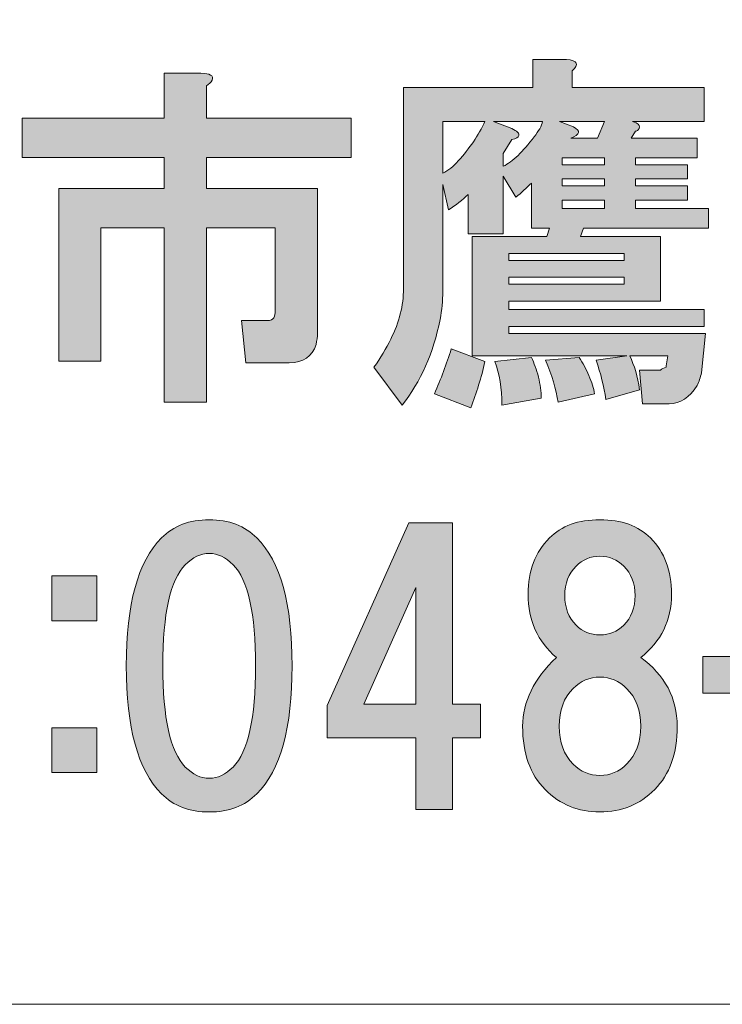
# Model space of a CAD drawing. Units: inches. Extents: x -3 to 300, y -213 to 3.
# Drawn here: x 61 to 68, y -203 to -194 of the extents above; entities that cross this region are included whole.
import ezdxf

# ---------------------------------------------------------------- set-up
doc = ezdxf.new("R2010")
doc.units = ezdxf.units.IN
doc.header["$MEASUREMENT"] = 0
doc.layers.add('レイヤー 1', color=7, linetype='Continuous')

# ---------------------------------------------------------------- blocks, each defined once
blk = doc.blocks.new('block 2')
at = {"layer": 'レイヤー 1'}
h = blk.add_hatch(color=18, dxfattribs=at)
h.dxf.hatch_style = 2
edge = h.paths.add_edge_path()
edge.add_spline(control_points=[(67.511, -197.0281), (67.511, -197.0281), (67.4739, -197.3754), (67.4739, -197.3754), (67.4655, -197.4164), (67.4532, -197.4539), (67.4365, -197.487), (67.3706, -197.5945), (67.2877, -197.6482), (67.1887, -197.6482), (67.1887, -197.6482), (66.953, -197.6482), (66.953, -197.6482), (66.953, -197.6482), (66.9282, -197.3506), (66.9282, -197.3506), (66.9282, -197.3506), (67.1141, -197.3506), (67.1141, -197.3506), (67.1227, -197.3423), (67.1392, -197.334), (67.1639, -197.3258), (67.1639, -197.3258), (67.1639, -197.3134), (67.1639, -197.3134), (67.1639, -197.3134), (67.1763, -197.2265), (67.1763, -197.2265), (67.1763, -197.2265), (66.8414, -197.2265), (66.8414, -197.2265), (66.8827, -197.3092), (66.9117, -197.4084), (66.9282, -197.5242), (66.9282, -197.5242), (66.6306, -197.611), (66.6306, -197.611), (66.6138, -197.4953), (66.5849, -197.3795), (66.5437, -197.2638), (66.5437, -197.2638), (66.8168, -197.2265), (66.8168, -197.2265), (66.8168, -197.2265), (65.4522, -197.2265), (65.4522, -197.2265), (65.4522, -197.2265), (65.4522, -196.1723), (65.4522, -196.1723), (65.4522, -196.1723), (66.1098, -196.1723), (66.1098, -196.1723), (66.1098, -196.1723), (66.1345, -196.0979), (66.1345, -196.0979), (66.1345, -196.0979), (65.9732, -196.0979), (65.9732, -196.0979), (65.9732, -196.0979), (65.9732, -195.7011), (65.9732, -195.7011), (65.9321, -195.7424), (65.8864, -195.7837), (65.8368, -195.8251), (65.8368, -195.8251), (65.7252, -195.639), (65.7252, -195.639), (65.7252, -195.639), (65.7252, -196.1475), (65.7252, -196.1475), (65.7252, -196.1475), (65.4151, -196.1475), (65.4151, -196.1475), (65.4151, -196.1475), (65.4151, -195.8003), (65.4151, -195.8003), (65.3655, -195.8499), (65.3076, -195.8954), (65.2417, -195.9367), (65.2417, -195.9367), (65.1919, -195.7135), (65.1919, -195.7135), (65.1919, -195.7135), (65.1919, -196.656), (65.1919, -196.656), (65.1919, -196.7387), (65.1838, -196.8214), (65.1673, -196.9041), (65.1094, -197.2017), (64.9974, -197.4539), (64.8324, -197.6606), (64.8324, -197.6606), (64.584, -197.3258), (64.584, -197.3258), (64.6419, -197.2431), (64.6917, -197.1604), (64.7328, -197.0777), (64.8074, -196.9289), (64.8448, -196.7801), (64.8448, -196.6312), (64.8448, -196.6312), (64.8448, -194.8577), (64.8448, -194.8577), (64.8448, -194.8577), (65.9856, -194.8577), (65.9856, -194.8577), (65.9856, -194.8577), (65.9856, -194.6097), (65.9856, -194.6097), (65.9856, -194.6097), (66.2833, -194.6097), (66.2833, -194.6097), (66.3825, -194.6179), (66.399, -194.651), (66.3327, -194.7089), (66.3327, -194.7089), (66.3327, -194.8577), (66.3327, -194.8577), (66.3327, -194.8577), (67.4987, -194.8577), (67.4987, -194.8577), (67.4987, -194.8577), (67.4987, -195.1554), (67.4987, -195.1554), (67.4987, -195.1554), (66.8662, -195.1554), (66.8662, -195.1554), (66.8908, -195.1636), (66.9074, -195.1719), (66.9158, -195.1802), (66.9325, -195.1967), (66.9325, -195.2132), (66.9158, -195.2298), (66.9074, -195.238), (66.8993, -195.2422), (66.8908, -195.2422), (66.8908, -195.2422), (66.8538, -195.3042), (66.8538, -195.3042), (66.8538, -195.3042), (67.4365, -195.3042), (67.4365, -195.3042), (67.4365, -195.3042), (67.4365, -195.4778), (67.4365, -195.4778), (67.4365, -195.4778), (66.8908, -195.4778), (66.8908, -195.4778), (66.8908, -195.4778), (66.8908, -195.5398), (66.8908, -195.5398), (66.8908, -195.5398), (67.3499, -195.5398), (67.3499, -195.5398), (67.3499, -195.5398), (67.3499, -195.6639), (67.3499, -195.6639), (67.3499, -195.6639), (66.8908, -195.6639), (66.8908, -195.6639), (66.8908, -195.6639), (66.8908, -195.7259), (66.8908, -195.7259), (66.8908, -195.7259), (67.3499, -195.7259), (67.3499, -195.7259), (67.3499, -195.7259), (67.3499, -195.8499), (67.3499, -195.8499), (67.3499, -195.8499), (66.8908, -195.8499), (66.8908, -195.8499), (66.8908, -195.8499), (66.8908, -195.9243), (66.8908, -195.9243), (66.8908, -195.9243), (67.5361, -195.9243), (67.5361, -195.9243), (67.5361, -195.9243), (67.5361, -196.0979), (67.5361, -196.0979), (67.5361, -196.0979), (66.4323, -196.0979), (66.4323, -196.0979), (66.4323, -196.0979), (66.4071, -196.1723), (66.4071, -196.1723), (66.4071, -196.1723), (67.1141, -196.1723), (67.1141, -196.1723), (67.1141, -196.1723), (67.1141, -196.7429), (67.1141, -196.7429), (67.1141, -196.7429), (65.7746, -196.7429), (65.7746, -196.7429), (65.7746, -196.7429), (65.7746, -196.8173), (65.7746, -196.8173), (65.7746, -196.8173), (67.4987, -196.8173), (67.4987, -196.8173), (67.4987, -196.8173), (67.4987, -196.9661), (67.4987, -196.9661), (67.4987, -196.9661), (65.7746, -196.9661), (65.7746, -196.9661), (65.7746, -196.9661), (65.7746, -197.0281), (65.7746, -197.0281), (65.7746, -197.0281), (67.511, -197.0281), (67.511, -197.0281)], knot_values=[0, 0, 0, 0, 1, 1, 1, 2, 2, 2, 3, 3, 3, 4, 4, 4, 5, 5, 5, 6, 6, 6, 7, 7, 7, 8, 8, 8, 9, 9, 9, 10, 10, 10, 11, 11, 11, 12, 12, 12, 13, 13, 13, 14, 14, 14, 15, 15, 15, 16, 16, 16, 17, 17, 17, 18, 18, 18, 19, 19, 19, 20, 20, 20, 21, 21, 21, 22, 22, 22, 23, 23, 23, 24, 24, 24, 25, 25, 25, 26, 26, 26, 27, 27, 27, 28, 28, 28, 29, 29, 29, 30, 30, 30, 31, 31, 31, 32, 32, 32, 33, 33, 33, 34, 34, 34, 35, 35, 35, 36, 36, 36, 37, 37, 37, 38, 38, 38, 39, 39, 39, 40, 40, 40, 41, 41, 41, 42, 42, 42, 43, 43, 43, 44, 44, 44, 45, 45, 45, 46, 46, 46, 47, 47, 47, 48, 48, 48, 49, 49, 49, 50, 50, 50, 51, 51, 51, 52, 52, 52, 53, 53, 53, 54, 54, 54, 55, 55, 55, 56, 56, 56, 57, 57, 57, 58, 58, 58, 59, 59, 59, 60, 60, 60, 61, 61, 61, 62, 62, 62, 63, 63, 63, 64, 64, 64, 65, 65, 65, 66, 66, 66, 67, 67, 67, 68, 68, 68, 69, 69, 69, 70, 70, 70, 71, 71, 71, 71], degree=3, periodic=1)
edge = h.paths.add_edge_path()
edge.add_spline(control_points=[(65.1919, -195.1554), (65.1919, -195.1554), (65.1919, -195.6142), (65.1919, -195.6142), (65.2417, -195.5894), (65.2871, -195.5522), (65.3283, -195.5026), (65.4275, -195.3951), (65.5063, -195.2794), (65.5641, -195.1554), (65.5641, -195.1554), (65.1919, -195.1554), (65.1919, -195.1554)], knot_values=[0, 0, 0, 0, 1, 1, 1, 2, 2, 2, 3, 3, 3, 4, 4, 4, 4], degree=3, periodic=1)
edge = h.paths.add_edge_path()
edge.add_spline(control_points=[(65.6385, -195.1554), (65.6385, -195.1554), (65.7998, -195.2174), (65.7998, -195.2174), (65.849, -195.2422), (65.8699, -195.2628), (65.8614, -195.2794), (65.8614, -195.2959), (65.8409, -195.3083), (65.7998, -195.3166), (65.7998, -195.3166), (65.7252, -195.4406), (65.7252, -195.4406), (65.7252, -195.4406), (65.7252, -195.5522), (65.7252, -195.5522), (65.8079, -195.5109), (65.8988, -195.4241), (65.998, -195.2918), (66.0392, -195.2422), (66.0644, -195.1967), (66.0725, -195.1554), (66.0725, -195.1554), (65.6385, -195.1554), (65.6385, -195.1554)], knot_values=[0, 0, 0, 0, 1, 1, 1, 2, 2, 2, 3, 3, 3, 4, 4, 4, 5, 5, 5, 6, 6, 6, 7, 7, 7, 8, 8, 8, 8], degree=3, periodic=1)
h.paths.add_polyline_path([(65.7746, -196.3832), (66.7918, -196.3832), (66.7918, -196.3212), (65.7746, -196.3212)])
h.paths.add_polyline_path([(65.7746, -196.594), (66.7918, -196.594), (66.7918, -196.5317), (65.7746, -196.5317)])
edge = h.paths.add_edge_path()
edge.add_spline(control_points=[(66.2213, -195.1554), (66.2213, -195.1554), (66.3455, -195.205), (66.3455, -195.205), (66.4115, -195.238), (66.4034, -195.2711), (66.3203, -195.3042), (66.3203, -195.3042), (66.5561, -195.3042), (66.5561, -195.3042), (66.5561, -195.3042), (66.6182, -195.1554), (66.6182, -195.1554), (66.6182, -195.1554), (66.2213, -195.1554), (66.2213, -195.1554)], knot_values=[0, 0, 0, 0, 1, 1, 1, 2, 2, 2, 3, 3, 3, 4, 4, 4, 5, 5, 5, 5], degree=3, periodic=1)
h.paths.add_polyline_path([(66.6182, -195.4778), (66.2459, -195.4778), (66.2459, -195.5398), (66.6182, -195.5398)])
h.paths.add_polyline_path([(66.2459, -195.7259), (66.6182, -195.7259), (66.6182, -195.6639), (66.2459, -195.6639)])
h.paths.add_polyline_path([(66.2459, -195.9243), (66.6182, -195.9243), (66.6182, -195.8499), (66.2459, -195.8499)])
edge = h.paths.add_edge_path()
edge.add_spline(control_points=[(65.4399, -197.6854), (65.4399, -197.6854), (65.1175, -197.5614), (65.1175, -197.5614), (65.1753, -197.4291), (65.225, -197.2968), (65.2663, -197.1645), (65.2663, -197.1645), (65.5641, -197.2762), (65.5641, -197.2762), (65.5309, -197.4164), (65.4895, -197.5531), (65.4399, -197.6854)], knot_values=[0, 0, 0, 0, 0.352778, 0.352778, 0.352778, 0.705556, 0.705556, 0.705556, 1.058333, 1.058333, 1.058333, 1.411111, 1.411111, 1.411111, 1.411111], degree=3, periodic=0)
edge.add_line((65.4399, -197.6854), (65.4399, -197.6854))
edge = h.paths.add_edge_path()
edge.add_spline(control_points=[(66.0354, -197.4126), (66.052, -197.4787), (66.0601, -197.5407), (66.0601, -197.5986), (66.0601, -197.5986), (65.713, -197.6606), (65.713, -197.6606), (65.713, -197.5118), (65.6921, -197.3836), (65.6508, -197.2762), (65.6508, -197.2762), (65.9732, -197.239), (65.9732, -197.239), (65.998, -197.2886), (66.0187, -197.3464), (66.0354, -197.4126)], knot_values=[0, 0, 0, 0, 0.352778, 0.352778, 0.352778, 0.705556, 0.705556, 0.705556, 1.058333, 1.058333, 1.058333, 1.411111, 1.411111, 1.411111, 1.763889, 1.763889, 1.763889, 1.763889], degree=3, periodic=0)
edge.add_line((66.0354, -197.4126), (66.0354, -197.4126))
edge = h.paths.add_edge_path()
edge.add_spline(control_points=[(66.4816, -197.4002), (66.5067, -197.4581), (66.5229, -197.5118), (66.5313, -197.5614), (66.5313, -197.5614), (66.2089, -197.6358), (66.2089, -197.6358), (66.1923, -197.5201), (66.1553, -197.396), (66.0971, -197.2638), (66.0971, -197.2638), (66.3949, -197.239), (66.3949, -197.239), (66.428, -197.2886), (66.4569, -197.3423), (66.4816, -197.4002)], knot_values=[0, 0, 0, 0, 0.352778, 0.352778, 0.352778, 0.705556, 0.705556, 0.705556, 1.058333, 1.058333, 1.058333, 1.411111, 1.411111, 1.411111, 1.763889, 1.763889, 1.763889, 1.763889], degree=3, periodic=0)
edge.add_line((66.4816, -197.4002), (66.4816, -197.4002))
h = blk.add_hatch(color=18, dxfattribs=at)
h.dxf.hatch_style = 2
edge = h.paths.add_edge_path()
edge.add_spline(control_points=[(63.1551, -194.7929), (63.147, -194.8095), (63.1305, -194.826), (63.1054, -194.8425), (63.1054, -194.8425), (63.1054, -195.1278), (63.1054, -195.1278), (63.1054, -195.1278), (64.3828, -195.1278), (64.3828, -195.1278), (64.3828, -195.1278), (64.3828, -195.4751), (64.3828, -195.4751), (64.3828, -195.4751), (63.1054, -195.4751), (63.1054, -195.4751), (63.1054, -195.4751), (63.1054, -195.7479), (63.1054, -195.7479), (63.1054, -195.7479), (64.0855, -195.7479), (64.0855, -195.7479), (64.0855, -195.7479), (64.0855, -197.0254), (64.0855, -197.0254), (64.0855, -197.0584), (64.0812, -197.0915), (64.0731, -197.1246), (64.0398, -197.2321), (63.9613, -197.2858), (63.8374, -197.2858), (63.8374, -197.2858), (63.4528, -197.2858), (63.4528, -197.2858), (63.4528, -197.2858), (63.4154, -196.9137), (63.4154, -196.9137), (63.4154, -196.9137), (63.6388, -196.9137), (63.6388, -196.9137), (63.6719, -196.9137), (63.6924, -196.9055), (63.7008, -196.8889), (63.7089, -196.8724), (63.7133, -196.8517), (63.7133, -196.8269), (63.7133, -196.8269), (63.7133, -196.0952), (63.7133, -196.0952), (63.7133, -196.0952), (63.1054, -196.0952), (63.1054, -196.0952), (63.1054, -196.0952), (63.1054, -197.6331), (63.1054, -197.6331), (63.1054, -197.6331), (62.7336, -197.6331), (62.7336, -197.6331), (62.7336, -197.6331), (62.7336, -196.0952), (62.7336, -196.0952), (62.7336, -196.0952), (62.1755, -196.0952), (62.1755, -196.0952), (62.1755, -196.0952), (62.1755, -197.2734), (62.1755, -197.2734), (62.1755, -197.2734), (61.8033, -197.2734), (61.8033, -197.2734), (61.8033, -197.2734), (61.8033, -195.7479), (61.8033, -195.7479), (61.8033, -195.7479), (62.7336, -195.7479), (62.7336, -195.7479), (62.7336, -195.7479), (62.7336, -195.4751), (62.7336, -195.4751), (62.7336, -195.4751), (61.4808, -195.4751), (61.4808, -195.4751), (61.4808, -195.4751), (61.4808, -195.1278), (61.4808, -195.1278), (61.4808, -195.1278), (62.7336, -195.1278), (62.7336, -195.1278), (62.7336, -195.1278), (62.7336, -194.7309), (62.7336, -194.7309), (62.7336, -194.7309), (63.0559, -194.7309), (63.0559, -194.7309), (63.1386, -194.7309), (63.1717, -194.7516), (63.1551, -194.7929)], knot_values=[0, 0, 0, 0, 0.352778, 0.352778, 0.352778, 0.705556, 0.705556, 0.705556, 1.058333, 1.058333, 1.058333, 1.411111, 1.411111, 1.411111, 1.763889, 1.763889, 1.763889, 2.116667, 2.116667, 2.116667, 2.469444, 2.469444, 2.469444, 2.822222, 2.822222, 2.822222, 3.175, 3.175, 3.175, 3.527778, 3.527778, 3.527778, 3.880556, 3.880556, 3.880556, 4.233333, 4.233333, 4.233333, 4.586111, 4.586111, 4.586111, 4.938889, 4.938889, 4.938889, 5.291667, 5.291667, 5.291667, 5.644444, 5.644444, 5.644444, 5.997222, 5.997222, 5.997222, 6.35, 6.35, 6.35, 6.702778, 6.702778, 6.702778, 7.055556, 7.055556, 7.055556, 7.408333, 7.408333, 7.408333, 7.761111, 7.761111, 7.761111, 8.113889, 8.113889, 8.113889, 8.466667, 8.466667, 8.466667, 8.819444, 8.819444, 8.819444, 9.172222, 9.172222, 9.172222, 9.525, 9.525, 9.525, 9.877778, 9.877778, 9.877778, 10.230556, 10.230556, 10.230556, 10.583333, 10.583333, 10.583333, 10.936111, 10.936111, 10.936111, 11.288889, 11.288889, 11.288889, 11.288889], degree=3, periodic=0)
edge.add_line((63.1551, -194.7929), (63.1551, -194.7929))
h = blk.add_hatch(color=18, dxfattribs=at)
h.dxf.hatch_style = 2
edge = h.paths.add_edge_path()
edge.add_spline(control_points=[(63.552, -198.8333), (63.7587, -199.04), (63.8621, -199.4163), (63.8621, -199.962), (63.8621, -200.5077), (63.7587, -200.8839), (63.552, -201.0906), (63.4444, -201.1981), (63.304, -201.2518), (63.1305, -201.2518), (62.9565, -201.2518), (62.8161, -201.1981), (62.7085, -201.0906), (62.5018, -200.8839), (62.3984, -200.5077), (62.3984, -199.962), (62.3984, -199.4163), (62.5018, -199.04), (62.7085, -198.8333), (62.8161, -198.7259), (62.9565, -198.6721), (63.1305, -198.6721), (63.304, -198.6721), (63.4444, -198.7259), (63.552, -198.8333)], knot_values=[0, 0, 0, 0, 0.352778, 0.352778, 0.352778, 0.705556, 0.705556, 0.705556, 1.058333, 1.058333, 1.058333, 1.411111, 1.411111, 1.411111, 1.763889, 1.763889, 1.763889, 2.116667, 2.116667, 2.116667, 2.469444, 2.469444, 2.469444, 2.822222, 2.822222, 2.822222, 2.822222], degree=3, periodic=0)
edge.add_line((63.552, -198.8333), (63.552, -198.8333))
edge = h.paths.add_edge_path()
edge.add_spline(control_points=[(62.9195, -199.069), (62.7872, -199.2013), (62.7212, -199.4989), (62.7212, -199.962), (62.7212, -200.425), (62.7872, -200.7226), (62.9195, -200.8549), (62.9855, -200.9211), (63.0559, -200.9541), (63.1305, -200.9541), (63.2049, -200.9541), (63.275, -200.9211), (63.341, -200.8549), (63.4733, -200.7226), (63.5396, -200.425), (63.5396, -199.962), (63.5396, -199.4989), (63.4733, -199.2013), (63.341, -199.069), (63.275, -199.0032), (63.2049, -198.9698), (63.1305, -198.9698), (63.0559, -198.9698), (62.9855, -199.0032), (62.9195, -199.069)], knot_values=[0, 0, 0, 0, 0.352778, 0.352778, 0.352778, 0.705556, 0.705556, 0.705556, 1.058333, 1.058333, 1.058333, 1.411111, 1.411111, 1.411111, 1.763889, 1.763889, 1.763889, 2.116667, 2.116667, 2.116667, 2.469444, 2.469444, 2.469444, 2.822222, 2.822222, 2.822222, 2.822222], degree=3, periodic=0)
edge.add_line((62.9195, -199.069), (62.9195, -199.069))
h = blk.add_hatch(color=18, dxfattribs=at)
h.dxf.hatch_style = 2
edge = h.paths.add_edge_path()
edge.add_spline(control_points=[(67.0247, -198.8333), (67.1489, -198.9574), (67.2105, -199.1227), (67.2105, -199.3294), (67.2105, -199.5609), (67.1196, -199.747), (66.9379, -199.8875), (67.1528, -200.0443), (67.2603, -200.2472), (67.2603, -200.4953), (67.2603, -200.7347), (67.194, -200.9211), (67.0617, -201.0534), (66.9294, -201.1857), (66.7682, -201.2518), (66.578, -201.2518), (66.3879, -201.2518), (66.2268, -201.1857), (66.0945, -201.0534), (65.9622, -200.9211), (65.8962, -200.7347), (65.8962, -200.4953), (65.8962, -200.2803), (65.9953, -200.0777), (66.1939, -199.8875), (66.0285, -199.747), (65.9455, -199.5609), (65.9455, -199.3294), (65.9455, -199.1227), (66.0077, -198.9574), (66.1319, -198.8333), (66.239, -198.7259), (66.3879, -198.6721), (66.578, -198.6721), (66.7682, -198.6721), (66.917, -198.7259), (67.0247, -198.8333)], knot_values=[0, 0, 0, 0, 0.352778, 0.352778, 0.352778, 0.705556, 0.705556, 0.705556, 1.058333, 1.058333, 1.058333, 1.411111, 1.411111, 1.411111, 1.763889, 1.763889, 1.763889, 2.116667, 2.116667, 2.116667, 2.469444, 2.469444, 2.469444, 2.822222, 2.822222, 2.822222, 3.175, 3.175, 3.175, 3.527778, 3.527778, 3.527778, 3.880556, 3.880556, 3.880556, 4.233333, 4.233333, 4.233333, 4.233333], degree=3, periodic=0)
edge.add_line((67.0247, -198.8333), (67.0247, -198.8333))
edge = h.paths.add_edge_path()
edge.add_spline(control_points=[(66.3424, -200.8301), (66.4087, -200.8963), (66.4874, -200.9293), (66.578, -200.9293), (66.6691, -200.9293), (66.7477, -200.8963), (66.8137, -200.8301), (66.8967, -200.7474), (66.9379, -200.6358), (66.9379, -200.4953), (66.9379, -200.3547), (66.8967, -200.2431), (66.8137, -200.1604), (66.7477, -200.0942), (66.6691, -200.0612), (66.578, -200.0612), (66.4874, -200.0612), (66.4087, -200.0942), (66.3424, -200.1604), (66.2599, -200.2431), (66.2185, -200.3547), (66.2185, -200.4953), (66.2185, -200.6358), (66.2599, -200.7474), (66.3424, -200.8301)], knot_values=[0, 0, 0, 0, 0.352778, 0.352778, 0.352778, 0.705556, 0.705556, 0.705556, 1.058333, 1.058333, 1.058333, 1.411111, 1.411111, 1.411111, 1.763889, 1.763889, 1.763889, 2.116667, 2.116667, 2.116667, 2.469444, 2.469444, 2.469444, 2.822222, 2.822222, 2.822222, 2.822222], degree=3, periodic=0)
edge.add_line((66.3424, -200.8301), (66.3424, -200.8301))
edge = h.paths.add_edge_path()
edge.add_spline(control_points=[(66.789, -199.0814), (66.7312, -199.0235), (66.661, -198.9946), (66.578, -198.9946), (66.4955, -198.9946), (66.4254, -199.0235), (66.3675, -199.0814), (66.3012, -199.1472), (66.268, -199.2344), (66.268, -199.3418), (66.268, -199.4493), (66.3012, -199.5361), (66.3675, -199.6023), (66.4254, -199.6602), (66.4955, -199.6891), (66.578, -199.6891), (66.661, -199.6891), (66.7312, -199.6602), (66.789, -199.6023), (66.855, -199.5361), (66.8883, -199.4493), (66.8883, -199.3418), (66.8883, -199.2344), (66.855, -199.1472), (66.789, -199.0814)], knot_values=[0, 0, 0, 0, 0.352778, 0.352778, 0.352778, 0.705556, 0.705556, 0.705556, 1.058333, 1.058333, 1.058333, 1.411111, 1.411111, 1.411111, 1.763889, 1.763889, 1.763889, 2.116667, 2.116667, 2.116667, 2.469444, 2.469444, 2.469444, 2.822222, 2.822222, 2.822222, 2.822222], degree=3, periodic=0)
edge.add_line((66.789, -199.0814), (66.789, -199.0814))
h = blk.add_hatch(color=18, dxfattribs=at)
h.dxf.hatch_style = 2
h.paths.add_polyline_path([(65.524, -200.2996), (65.524, -200.5972), (65.2759, -200.5972), (65.2759, -201.2297), (64.9535, -201.2297), (64.9535, -200.5972), (64.1721, -200.5972), (64.1721, -200.312), (64.8915, -198.6997), (65.2759, -198.6997), (65.2759, -200.2996)])
h.paths.add_polyline_path([(64.9535, -200.2996), (64.9535, -199.2702), (64.4946, -200.2996)])
h = blk.add_hatch(color=18, dxfattribs=at)
h.dxf.hatch_style = 2
h.paths.add_polyline_path([(62.1397, -199.5651), (61.7428, -199.5651), (61.7428, -199.1682), (62.1397, -199.1682)])
h.paths.add_polyline_path([(62.1397, -200.9045), (61.7428, -200.9045), (61.7428, -200.5077), (62.1397, -200.5077)])
h = blk.add_hatch(color=18, dxfattribs=at)
h.dxf.hatch_style = 2
h.paths.add_polyline_path([(68.4551, -200.2017), (67.4877, -200.2017), (67.4877, -199.8793), (68.4551, -199.8793)])
at = {"layer": 'レイヤー 1', "color": 7, "lineweight": 18}
blk.add_lwpolyline([(6.5669, -202.9495), (91.1069, -202.9495), (91.1069, -186.9478), (6.5669, -186.9478), (6.5669, -202.9495)], dxfattribs=at)
at = {"layer": 'レイヤー 1', "lineweight": 0}
for points in [[(66.6182, -195.4778), (66.2459, -195.4778), (66.2459, -195.5398), (66.6182, -195.5398), (66.6182, -195.4778)], [(66.2459, -195.7259), (66.6182, -195.7259), (66.6182, -195.6639), (66.2459, -195.6639), (66.2459, -195.7259)], [(66.2459, -195.9243), (66.6182, -195.9243), (66.6182, -195.8499), (66.2459, -195.8499), (66.2459, -195.9243)], [(65.7746, -196.3832), (66.7918, -196.3832), (66.7918, -196.3212), (65.7746, -196.3212), (65.7746, -196.3832)], [(65.7746, -196.594), (66.7918, -196.594), (66.7918, -196.5317), (65.7746, -196.5317), (65.7746, -196.594)], [(65.524, -200.2996), (65.524, -200.5972), (65.2759, -200.5972), (65.2759, -201.2297), (64.9535, -201.2297), (64.9535, -200.5972), (64.1721, -200.5972), (64.1721, -200.312), (64.8915, -198.6997), (65.2759, -198.6997), (65.2759, -200.2996), (65.524, -200.2996)], [(62.1397, -199.5651), (61.7428, -199.5651), (61.7428, -199.1682), (62.1397, -199.1682), (62.1397, -199.5651)], [(64.9535, -200.2996), (64.9535, -199.2702), (64.4946, -200.2996), (64.9535, -200.2996)], [(68.4551, -200.2017), (67.4877, -200.2017), (67.4877, -199.8793), (68.4551, -199.8793), (68.4551, -200.2017)], [(62.1397, -200.9045), (61.7428, -200.9045), (61.7428, -200.5077), (62.1397, -200.5077), (62.1397, -200.9045)]]:
    blk.add_lwpolyline(points, dxfattribs=at)
for points, knots in [([(67.511, -197.0281), (67.511, -197.0281), (67.4739, -197.3754), (67.4739, -197.3754), (67.4655, -197.4164), (67.4532, -197.4539), (67.4365, -197.487), (67.3706, -197.5945), (67.2877, -197.6482), (67.1887, -197.6482), (67.1887, -197.6482), (66.953, -197.6482), (66.953, -197.6482), (66.953, -197.6482), (66.9282, -197.3506), (66.9282, -197.3506), (66.9282, -197.3506), (67.1141, -197.3506), (67.1141, -197.3506), (67.1227, -197.3423), (67.1392, -197.334), (67.1639, -197.3258), (67.1639, -197.3258), (67.1639, -197.3134), (67.1639, -197.3134), (67.1639, -197.3134), (67.1763, -197.2265), (67.1763, -197.2265), (67.1763, -197.2265), (66.8414, -197.2265), (66.8414, -197.2265), (66.8827, -197.3092), (66.9117, -197.4084), (66.9282, -197.5242), (66.9282, -197.5242), (66.6306, -197.611), (66.6306, -197.611), (66.6138, -197.4953), (66.5849, -197.3795), (66.5437, -197.2638), (66.5437, -197.2638), (66.8168, -197.2265), (66.8168, -197.2265), (66.8168, -197.2265), (65.4522, -197.2265), (65.4522, -197.2265), (65.4522, -197.2265), (65.4522, -196.1723), (65.4522, -196.1723), (65.4522, -196.1723), (66.1098, -196.1723), (66.1098, -196.1723), (66.1098, -196.1723), (66.1345, -196.0979), (66.1345, -196.0979), (66.1345, -196.0979), (65.9732, -196.0979), (65.9732, -196.0979), (65.9732, -196.0979), (65.9732, -195.7011), (65.9732, -195.7011), (65.9321, -195.7424), (65.8864, -195.7837), (65.8368, -195.8251), (65.8368, -195.8251), (65.7252, -195.639), (65.7252, -195.639), (65.7252, -195.639), (65.7252, -196.1475), (65.7252, -196.1475), (65.7252, -196.1475), (65.4151, -196.1475), (65.4151, -196.1475), (65.4151, -196.1475), (65.4151, -195.8003), (65.4151, -195.8003), (65.3655, -195.8499), (65.3076, -195.8954), (65.2417, -195.9367), (65.2417, -195.9367), (65.1919, -195.7135), (65.1919, -195.7135), (65.1919, -195.7135), (65.1919, -196.656), (65.1919, -196.656), (65.1919, -196.7387), (65.1838, -196.8214), (65.1673, -196.9041), (65.1094, -197.2017), (64.9974, -197.4539), (64.8324, -197.6606), (64.8324, -197.6606), (64.584, -197.3258), (64.584, -197.3258), (64.6419, -197.2431), (64.6917, -197.1604), (64.7328, -197.0777), (64.8074, -196.9289), (64.8448, -196.7801), (64.8448, -196.6312), (64.8448, -196.6312), (64.8448, -194.8577), (64.8448, -194.8577), (64.8448, -194.8577), (65.9856, -194.8577), (65.9856, -194.8577), (65.9856, -194.8577), (65.9856, -194.6097), (65.9856, -194.6097), (65.9856, -194.6097), (66.2833, -194.6097), (66.2833, -194.6097), (66.3825, -194.6179), (66.399, -194.651), (66.3327, -194.7089), (66.3327, -194.7089), (66.3327, -194.8577), (66.3327, -194.8577), (66.3327, -194.8577), (67.4987, -194.8577), (67.4987, -194.8577), (67.4987, -194.8577), (67.4987, -195.1554), (67.4987, -195.1554), (67.4987, -195.1554), (66.8662, -195.1554), (66.8662, -195.1554), (66.8908, -195.1636), (66.9074, -195.1719), (66.9158, -195.1802), (66.9325, -195.1967), (66.9325, -195.2132), (66.9158, -195.2298), (66.9074, -195.238), (66.8993, -195.2422), (66.8908, -195.2422), (66.8908, -195.2422), (66.8538, -195.3042), (66.8538, -195.3042), (66.8538, -195.3042), (67.4365, -195.3042), (67.4365, -195.3042), (67.4365, -195.3042), (67.4365, -195.4778), (67.4365, -195.4778), (67.4365, -195.4778), (66.8908, -195.4778), (66.8908, -195.4778), (66.8908, -195.4778), (66.8908, -195.5398), (66.8908, -195.5398), (66.8908, -195.5398), (67.3499, -195.5398), (67.3499, -195.5398), (67.3499, -195.5398), (67.3499, -195.6639), (67.3499, -195.6639), (67.3499, -195.6639), (66.8908, -195.6639), (66.8908, -195.6639), (66.8908, -195.6639), (66.8908, -195.7259), (66.8908, -195.7259), (66.8908, -195.7259), (67.3499, -195.7259), (67.3499, -195.7259), (67.3499, -195.7259), (67.3499, -195.8499), (67.3499, -195.8499), (67.3499, -195.8499), (66.8908, -195.8499), (66.8908, -195.8499), (66.8908, -195.8499), (66.8908, -195.9243), (66.8908, -195.9243), (66.8908, -195.9243), (67.5361, -195.9243), (67.5361, -195.9243), (67.5361, -195.9243), (67.5361, -196.0979), (67.5361, -196.0979), (67.5361, -196.0979), (66.4323, -196.0979), (66.4323, -196.0979), (66.4323, -196.0979), (66.4071, -196.1723), (66.4071, -196.1723), (66.4071, -196.1723), (67.1141, -196.1723), (67.1141, -196.1723), (67.1141, -196.1723), (67.1141, -196.7429), (67.1141, -196.7429), (67.1141, -196.7429), (65.7746, -196.7429), (65.7746, -196.7429), (65.7746, -196.7429), (65.7746, -196.8173), (65.7746, -196.8173), (65.7746, -196.8173), (67.4987, -196.8173), (67.4987, -196.8173), (67.4987, -196.8173), (67.4987, -196.9661), (67.4987, -196.9661), (67.4987, -196.9661), (65.7746, -196.9661), (65.7746, -196.9661), (65.7746, -196.9661), (65.7746, -197.0281), (65.7746, -197.0281), (65.7746, -197.0281), (67.511, -197.0281), (67.511, -197.0281)], [0, 0, 0, 0, 1, 1, 1, 2, 2, 2, 3, 3, 3, 4, 4, 4, 5, 5, 5, 6, 6, 6, 7, 7, 7, 8, 8, 8, 9, 9, 9, 10, 10, 10, 11, 11, 11, 12, 12, 12, 13, 13, 13, 14, 14, 14, 15, 15, 15, 16, 16, 16, 17, 17, 17, 18, 18, 18, 19, 19, 19, 20, 20, 20, 21, 21, 21, 22, 22, 22, 23, 23, 23, 24, 24, 24, 25, 25, 25, 26, 26, 26, 27, 27, 27, 28, 28, 28, 29, 29, 29, 30, 30, 30, 31, 31, 31, 32, 32, 32, 33, 33, 33, 34, 34, 34, 35, 35, 35, 36, 36, 36, 37, 37, 37, 38, 38, 38, 39, 39, 39, 40, 40, 40, 41, 41, 41, 42, 42, 42, 43, 43, 43, 44, 44, 44, 45, 45, 45, 46, 46, 46, 47, 47, 47, 48, 48, 48, 49, 49, 49, 50, 50, 50, 51, 51, 51, 52, 52, 52, 53, 53, 53, 54, 54, 54, 55, 55, 55, 56, 56, 56, 57, 57, 57, 58, 58, 58, 59, 59, 59, 60, 60, 60, 61, 61, 61, 62, 62, 62, 63, 63, 63, 64, 64, 64, 65, 65, 65, 66, 66, 66, 67, 67, 67, 68, 68, 68, 69, 69, 69, 70, 70, 70, 71, 71, 71, 71]), ([(63.1551, -194.7929), (63.147, -194.8095), (63.1305, -194.826), (63.1054, -194.8425), (63.1054, -194.8425), (63.1054, -195.1278), (63.1054, -195.1278), (63.1054, -195.1278), (64.3828, -195.1278), (64.3828, -195.1278), (64.3828, -195.1278), (64.3828, -195.4751), (64.3828, -195.4751), (64.3828, -195.4751), (63.1054, -195.4751), (63.1054, -195.4751), (63.1054, -195.4751), (63.1054, -195.7479), (63.1054, -195.7479), (63.1054, -195.7479), (64.0855, -195.7479), (64.0855, -195.7479), (64.0855, -195.7479), (64.0855, -197.0254), (64.0855, -197.0254), (64.0855, -197.0584), (64.0812, -197.0915), (64.0731, -197.1246), (64.0398, -197.2321), (63.9613, -197.2858), (63.8374, -197.2858), (63.8374, -197.2858), (63.4528, -197.2858), (63.4528, -197.2858), (63.4528, -197.2858), (63.4154, -196.9137), (63.4154, -196.9137), (63.4154, -196.9137), (63.6388, -196.9137), (63.6388, -196.9137), (63.6719, -196.9137), (63.6924, -196.9055), (63.7008, -196.8889), (63.7089, -196.8724), (63.7133, -196.8517), (63.7133, -196.8269), (63.7133, -196.8269), (63.7133, -196.0952), (63.7133, -196.0952), (63.7133, -196.0952), (63.1054, -196.0952), (63.1054, -196.0952), (63.1054, -196.0952), (63.1054, -197.6331), (63.1054, -197.6331), (63.1054, -197.6331), (62.7336, -197.6331), (62.7336, -197.6331), (62.7336, -197.6331), (62.7336, -196.0952), (62.7336, -196.0952), (62.7336, -196.0952), (62.1755, -196.0952), (62.1755, -196.0952), (62.1755, -196.0952), (62.1755, -197.2734), (62.1755, -197.2734), (62.1755, -197.2734), (61.8033, -197.2734), (61.8033, -197.2734), (61.8033, -197.2734), (61.8033, -195.7479), (61.8033, -195.7479), (61.8033, -195.7479), (62.7336, -195.7479), (62.7336, -195.7479), (62.7336, -195.7479), (62.7336, -195.4751), (62.7336, -195.4751), (62.7336, -195.4751), (61.4808, -195.4751), (61.4808, -195.4751), (61.4808, -195.4751), (61.4808, -195.1278), (61.4808, -195.1278), (61.4808, -195.1278), (62.7336, -195.1278), (62.7336, -195.1278), (62.7336, -195.1278), (62.7336, -194.7309), (62.7336, -194.7309), (62.7336, -194.7309), (63.0559, -194.7309), (63.0559, -194.7309), (63.1386, -194.7309), (63.1717, -194.7516), (63.1551, -194.7929)], [0, 0, 0, 0, 1, 1, 1, 2, 2, 2, 3, 3, 3, 4, 4, 4, 5, 5, 5, 6, 6, 6, 7, 7, 7, 8, 8, 8, 9, 9, 9, 10, 10, 10, 11, 11, 11, 12, 12, 12, 13, 13, 13, 14, 14, 14, 15, 15, 15, 16, 16, 16, 17, 17, 17, 18, 18, 18, 19, 19, 19, 20, 20, 20, 21, 21, 21, 22, 22, 22, 23, 23, 23, 24, 24, 24, 25, 25, 25, 26, 26, 26, 27, 27, 27, 28, 28, 28, 29, 29, 29, 30, 30, 30, 31, 31, 31, 32, 32, 32, 32]), ([(65.1919, -195.1554), (65.1919, -195.1554), (65.1919, -195.6142), (65.1919, -195.6142), (65.2417, -195.5894), (65.2871, -195.5522), (65.3283, -195.5026), (65.4275, -195.3951), (65.5063, -195.2794), (65.5641, -195.1554), (65.5641, -195.1554), (65.1919, -195.1554), (65.1919, -195.1554)], [0, 0, 0, 0, 1, 1, 1, 2, 2, 2, 3, 3, 3, 4, 4, 4, 4]), ([(65.6385, -195.1554), (65.6385, -195.1554), (65.7998, -195.2174), (65.7998, -195.2174), (65.849, -195.2422), (65.8699, -195.2628), (65.8614, -195.2794), (65.8614, -195.2959), (65.8409, -195.3083), (65.7998, -195.3166), (65.7998, -195.3166), (65.7252, -195.4406), (65.7252, -195.4406), (65.7252, -195.4406), (65.7252, -195.5522), (65.7252, -195.5522), (65.8079, -195.5109), (65.8988, -195.4241), (65.998, -195.2918), (66.0392, -195.2422), (66.0644, -195.1967), (66.0725, -195.1554), (66.0725, -195.1554), (65.6385, -195.1554), (65.6385, -195.1554)], [0, 0, 0, 0, 1, 1, 1, 2, 2, 2, 3, 3, 3, 4, 4, 4, 5, 5, 5, 6, 6, 6, 7, 7, 7, 8, 8, 8, 8]), ([(66.2213, -195.1554), (66.2213, -195.1554), (66.3455, -195.205), (66.3455, -195.205), (66.4115, -195.238), (66.4034, -195.2711), (66.3203, -195.3042), (66.3203, -195.3042), (66.5561, -195.3042), (66.5561, -195.3042), (66.5561, -195.3042), (66.6182, -195.1554), (66.6182, -195.1554), (66.6182, -195.1554), (66.2213, -195.1554), (66.2213, -195.1554)], [0, 0, 0, 0, 1, 1, 1, 2, 2, 2, 3, 3, 3, 4, 4, 4, 5, 5, 5, 5]), ([(65.4399, -197.6854), (65.4399, -197.6854), (65.1175, -197.5614), (65.1175, -197.5614), (65.1753, -197.4291), (65.225, -197.2968), (65.2663, -197.1645), (65.2663, -197.1645), (65.5641, -197.2762), (65.5641, -197.2762), (65.5309, -197.4164), (65.4895, -197.5531), (65.4399, -197.6854)], [0, 0, 0, 0, 1, 1, 1, 2, 2, 2, 3, 3, 3, 4, 4, 4, 4]), ([(66.0354, -197.4126), (66.052, -197.4787), (66.0601, -197.5407), (66.0601, -197.5986), (66.0601, -197.5986), (65.713, -197.6606), (65.713, -197.6606), (65.713, -197.5118), (65.6921, -197.3836), (65.6508, -197.2762), (65.6508, -197.2762), (65.9732, -197.239), (65.9732, -197.239), (65.998, -197.2886), (66.0187, -197.3464), (66.0354, -197.4126)], [0, 0, 0, 0, 1, 1, 1, 2, 2, 2, 3, 3, 3, 4, 4, 4, 5, 5, 5, 5]), ([(66.4816, -197.4002), (66.5067, -197.4581), (66.5229, -197.5118), (66.5313, -197.5614), (66.5313, -197.5614), (66.2089, -197.6358), (66.2089, -197.6358), (66.1923, -197.5201), (66.1553, -197.396), (66.0971, -197.2638), (66.0971, -197.2638), (66.3949, -197.239), (66.3949, -197.239), (66.428, -197.2886), (66.4569, -197.3423), (66.4816, -197.4002)], [0, 0, 0, 0, 1, 1, 1, 2, 2, 2, 3, 3, 3, 4, 4, 4, 5, 5, 5, 5]), ([(63.552, -198.8333), (63.7587, -199.04), (63.8621, -199.4163), (63.8621, -199.962), (63.8621, -200.5077), (63.7587, -200.8839), (63.552, -201.0906), (63.4444, -201.1981), (63.304, -201.2518), (63.1305, -201.2518), (62.9565, -201.2518), (62.8161, -201.1981), (62.7085, -201.0906), (62.5018, -200.8839), (62.3984, -200.5077), (62.3984, -199.962), (62.3984, -199.4163), (62.5018, -199.04), (62.7085, -198.8333), (62.8161, -198.7259), (62.9565, -198.6721), (63.1305, -198.6721), (63.304, -198.6721), (63.4444, -198.7259), (63.552, -198.8333)], [0, 0, 0, 0, 1, 1, 1, 2, 2, 2, 3, 3, 3, 4, 4, 4, 5, 5, 5, 6, 6, 6, 7, 7, 7, 8, 8, 8, 8]), ([(67.0247, -198.8333), (67.1489, -198.9574), (67.2105, -199.1227), (67.2105, -199.3294), (67.2105, -199.5609), (67.1196, -199.747), (66.9379, -199.8875), (67.1528, -200.0443), (67.2603, -200.2472), (67.2603, -200.4953), (67.2603, -200.7347), (67.194, -200.9211), (67.0617, -201.0534), (66.9294, -201.1857), (66.7682, -201.2518), (66.578, -201.2518), (66.3879, -201.2518), (66.2268, -201.1857), (66.0945, -201.0534), (65.9622, -200.9211), (65.8962, -200.7347), (65.8962, -200.4953), (65.8962, -200.2803), (65.9953, -200.0777), (66.1939, -199.8875), (66.0285, -199.747), (65.9455, -199.5609), (65.9455, -199.3294), (65.9455, -199.1227), (66.0077, -198.9574), (66.1319, -198.8333), (66.239, -198.7259), (66.3879, -198.6721), (66.578, -198.6721), (66.7682, -198.6721), (66.917, -198.7259), (67.0247, -198.8333)], [0, 0, 0, 0, 1, 1, 1, 2, 2, 2, 3, 3, 3, 4, 4, 4, 5, 5, 5, 6, 6, 6, 7, 7, 7, 8, 8, 8, 9, 9, 9, 10, 10, 10, 11, 11, 11, 12, 12, 12, 12]), ([(62.9195, -199.069), (62.7872, -199.2013), (62.7212, -199.4989), (62.7212, -199.962), (62.7212, -200.425), (62.7872, -200.7226), (62.9195, -200.8549), (62.9855, -200.9211), (63.0559, -200.9541), (63.1305, -200.9541), (63.2049, -200.9541), (63.275, -200.9211), (63.341, -200.8549), (63.4733, -200.7226), (63.5396, -200.425), (63.5396, -199.962), (63.5396, -199.4989), (63.4733, -199.2013), (63.341, -199.069), (63.275, -199.0032), (63.2049, -198.9698), (63.1305, -198.9698), (63.0559, -198.9698), (62.9855, -199.0032), (62.9195, -199.069)], [0, 0, 0, 0, 1, 1, 1, 2, 2, 2, 3, 3, 3, 4, 4, 4, 5, 5, 5, 6, 6, 6, 7, 7, 7, 8, 8, 8, 8]), ([(66.789, -199.0814), (66.7312, -199.0235), (66.661, -198.9946), (66.578, -198.9946), (66.4955, -198.9946), (66.4254, -199.0235), (66.3675, -199.0814), (66.3012, -199.1472), (66.268, -199.2344), (66.268, -199.3418), (66.268, -199.4493), (66.3012, -199.5361), (66.3675, -199.6023), (66.4254, -199.6602), (66.4955, -199.6891), (66.578, -199.6891), (66.661, -199.6891), (66.7312, -199.6602), (66.789, -199.6023), (66.855, -199.5361), (66.8883, -199.4493), (66.8883, -199.3418), (66.8883, -199.2344), (66.855, -199.1472), (66.789, -199.0814)], [0, 0, 0, 0, 1, 1, 1, 2, 2, 2, 3, 3, 3, 4, 4, 4, 5, 5, 5, 6, 6, 6, 7, 7, 7, 8, 8, 8, 8]), ([(66.3424, -200.8301), (66.4087, -200.8963), (66.4874, -200.9293), (66.578, -200.9293), (66.6691, -200.9293), (66.7477, -200.8963), (66.8137, -200.8301), (66.8967, -200.7474), (66.9379, -200.6358), (66.9379, -200.4953), (66.9379, -200.3547), (66.8967, -200.2431), (66.8137, -200.1604), (66.7477, -200.0942), (66.6691, -200.0612), (66.578, -200.0612), (66.4874, -200.0612), (66.4087, -200.0942), (66.3424, -200.1604), (66.2599, -200.2431), (66.2185, -200.3547), (66.2185, -200.4953), (66.2185, -200.6358), (66.2599, -200.7474), (66.3424, -200.8301)], [0, 0, 0, 0, 1, 1, 1, 2, 2, 2, 3, 3, 3, 4, 4, 4, 5, 5, 5, 6, 6, 6, 7, 7, 7, 8, 8, 8, 8])]:
    blk.add_open_spline(points, degree=3, knots=knots, dxfattribs=at)

msp = doc.modelspace()

# ---------------------------------------------------------------- block references
at = {"layer": 'レイヤー 1'}
msp.add_blockref('block 2', (0, 0), dxfattribs=at)

doc.saveas('drawing.dxf')
